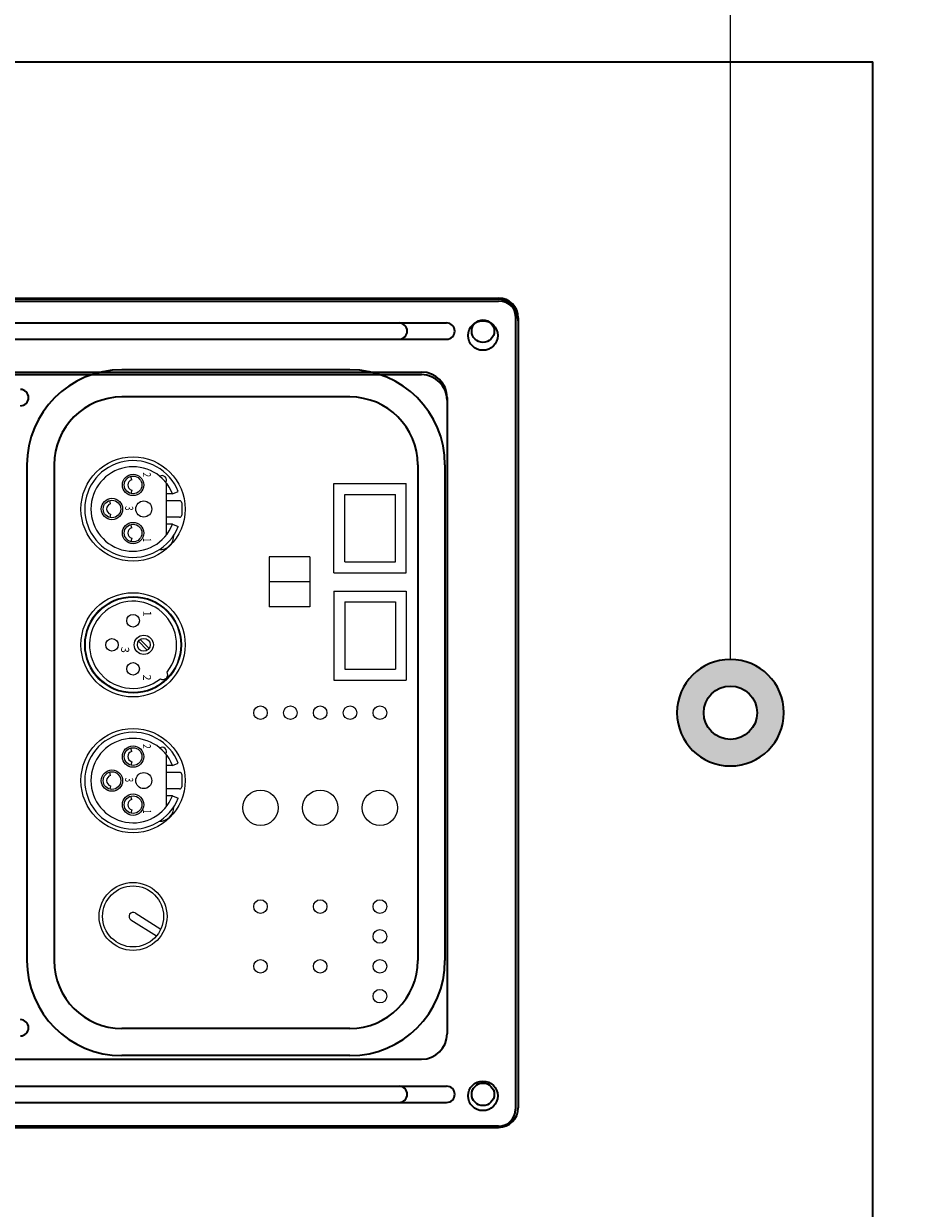
# Model space of a CAD drawing. Extents: x 3 to 171, y 3 to 136.
# Drawn here: x 139 to 145, y 73 to 81 of the extents above; entities that cross this region are included whole.
import ezdxf

# ---------------------------------------------------------------- set-up
doc = ezdxf.new("R2010")
doc.units = 0
doc.header["$LTSCALE"] = 4
doc.header["$MEASUREMENT"] = 0
doc.header["$PDSIZE"] = -1
doc.layers.add('Dimension', color=3, linetype='Continuous', lineweight=20)
doc.layers.add('Object', color=7, linetype='Continuous', lineweight=35)
doc.dimstyles.new('AM_ANSI$0', dxfattribs={"dimtxt": 0.12, "dimasz": 0.12, "dimexe": 0.1, "dimexo": 0.05, "dimgap": 0.06, "dimtad": 0, "dimtih": 1, "dimtoh": 1, "dimdec": 4, "dimzin": 7, "dimdsep": 46, "dimtxsty": 'Standard', "dimcen": 0, "dimclrd": 256, "dimclre": 256, "dimclrt": 2, "dimadec": 0, "dimazin": 2, "dimtp": 0.1, "dimtm": 0.1, "dimtfac": 0.71, "dimtdec": 4, "dimtofl": 0, "dimtmove": 0, "dimatfit": 3, "dimfxl": 1, "dimtolj": 1, "dimtzin": 7, "dimlwd": -1, "dimlwe": -1, "dimarcsym": 1})

# ---------------------------------------------------------------- blocks, each defined once
blk = doc.blocks.new('*D76')
at = {"layer": 'DEFPOINTS', "color": 0}
for p in [(145.5661, 84.8371), (144.8791, 81.2043), (150.6189, 81.2043)]:
    blk.add_point(p, dxfattribs=at)
at = {"layer": 'Dimension', "linetype": 'ByBlock'}
for p, q in [((150.6189, 85.7971), (150.6189, 86.7571)), ((145.9661, 84.8371), (151.4189, 84.8371)), ((145.2791, 81.2043), (151.4189, 81.2043)), ((150.6189, 80.2443), (150.6189, 79.2843))]:
    blk.add_line(p, q, dxfattribs=at)
at = {"layer": 'Dimension'}
for points in [[(150.4589, 85.7971), (150.7789, 85.7971), (150.6189, 84.8371)], [(150.4589, 80.2443), (150.7789, 80.2443), (150.6189, 81.2043)]]:
    blk.add_solid(points, dxfattribs=at)
at = {"layer": 'Dimension', "insert": (150.6189, 83.0093), "char_height": 0.96, "attachment_point": 5}
blk.add_mtext('\\A1;3.63 [92]', dxfattribs=at)
blk = doc.blocks.new('*D79')
at = {"layer": 'DEFPOINTS', "color": 0}
for p in [(143.8291, 90.7231), (126.1131, 76.4119), (143.8291, 76.4119)]:
    blk.add_point(p, dxfattribs=at)
at = {"layer": 'Dimension', "linetype": 'ByBlock'}
for p, q in [((126.1131, 76.8119), (126.1131, 91.5231)), ((143.8291, 76.8119), (143.8291, 91.5231)), ((127.0731, 90.7231), (130.2511, 90.7231)), ((142.8691, 90.7231), (139.6911, 90.7231))]:
    blk.add_line(p, q, dxfattribs=at)
at = {"layer": 'Dimension'}
for points in [[(127.0731, 90.8831), (127.0731, 90.5631), (126.1131, 90.7231)], [(142.8691, 90.8831), (142.8691, 90.5631), (143.8291, 90.7231)]]:
    blk.add_solid(points, dxfattribs=at)
at = {"layer": 'Dimension', "insert": (134.9711, 90.7231), "char_height": 0.96, "attachment_point": 5}
blk.add_mtext('\\A1;17.72 [450]', dxfattribs=at)

msp = doc.modelspace()

# ---------------------------------------------------------------- hatches: boundary and pattern name
at = {"layer": 'Object'}
h = msp.add_hatch(color=256, dxfattribs=at)
edge = h.paths.add_edge_path()
edge.add_ellipse((143.8291, 76.4119), major_axis=(-0.3937, 0), ratio=0.996195, start_angle=0, end_angle=360)
edge = h.paths.add_edge_path(flags=16)
edge.add_ellipse((143.8291, 76.4119), major_axis=(-0.1968, 0), ratio=0.996195, start_angle=0, end_angle=360)

# ---------------------------------------------------------------- linework, layer by layer
for p, q in [((125.0631, 81.2043), (144.8791, 81.2043)), ((144.8791, 71.6383), (144.8791, 81.2043)), ((127.8211, 79.4653), (142.1211, 79.4653)), ((142.1211, 79.4569), (127.8211, 79.4569)), ((127.8211, 79.4435), (142.1211, 79.4435)), ((142.2461, 79.3319), (142.2461, 73.4919)), ((142.2661, 79.3203), (142.2661, 73.5036)), ((137.5841, 79.2819), (141.7381, 79.2819)), ((137.5841, 79.1619), (141.7381, 79.1619)), ((128.3886, 78.9205), (141.5536, 78.9205)), ((128.3886, 78.9011), (141.5536, 78.9011)), ((141.0261, 78.9369), (139.3461, 78.9369)), ((141.0261, 78.7369), (139.3461, 78.7369)), ((141.7411, 78.733), (141.7411, 74.0473)), ((138.6461, 78.2369), (138.6461, 74.5869)), ((138.8461, 78.2369), (138.8461, 74.5869)), ((141.5261, 78.2369), (141.5261, 74.5869)), ((141.7261, 78.2369), (141.7261, 74.5869)), ((141.0261, 74.0869), (139.3461, 74.0869)), ((141.0261, 73.8869), (139.3461, 73.8869)), ((128.3886, 73.8598), (141.5536, 73.8598)), ((137.5841, 73.6619), (141.7381, 73.6619)), ((137.5841, 73.5419), (141.7381, 73.5419)), ((142.1211, 73.3669), (127.8211, 73.3669)), ((127.8211, 73.3586), (142.1211, 73.3586))]:
    msp.add_line(p, q, dxfattribs=at)
at = {"layer": 'Object', "color": 7, "linetype": 'Continuous', "lineweight": 0}
for p, q in [((139.4179, 78.1271), (139.4113, 78.1518)), ((139.6722, 78.1047), (139.6722, 77.7192)), ((139.4179, 78.0511), (139.4113, 78.0263)), ((139.7182, 78.0241), (139.6722, 78.0241)), ((139.2624, 77.9499), (139.2558, 77.9747)), ((139.7706, 77.9729), (139.6722, 77.9729)), ((139.7864, 77.9572), (139.7864, 77.8666)), ((139.2624, 77.8739), (139.2558, 77.8492)), ((139.7706, 77.8509), (139.6722, 77.8509)), ((139.4179, 77.7728), (139.4113, 77.7975)), ((139.7182, 77.7997), (139.6722, 77.7997)), ((139.4179, 77.6967), (139.4113, 77.672)), ((139.4179, 76.1271), (139.4113, 76.1518)), ((139.6722, 76.1047), (139.6722, 75.7192)), ((139.4179, 76.0511), (139.4113, 76.0263)), ((139.7182, 76.0241), (139.6722, 76.0241)), ((139.2624, 75.9499), (139.2558, 75.9747)), ((139.7706, 75.9729), (139.6722, 75.9729)), ((139.7864, 75.9572), (139.7864, 75.8666)), ((139.2624, 75.8739), (139.2558, 75.8492)), ((139.7706, 75.8509), (139.6722, 75.8509)), ((139.4179, 75.7728), (139.4113, 75.7975)), ((139.7182, 75.7997), (139.6722, 75.7997)), ((139.4179, 75.6967), (139.4113, 75.672))]:
    msp.add_line(p, q, dxfattribs=at)
at = {"layer": 'Object', "lineweight": 0}
for p, q in [((140.9084, 78.0989), (141.4404, 78.0989)), ((140.9084, 77.4429), (140.9084, 78.0989)), ((141.4404, 77.4429), (141.4404, 78.0989)), ((139.7182, 78.0241), (139.7604, 78.0405)), ((140.9884, 78.0189), (141.3604, 78.0189)), ((140.9884, 77.5229), (140.9884, 78.0189)), ((141.3604, 77.5229), (141.3604, 78.0189)), ((139.7182, 77.7997), (139.7604, 77.7834)), ((140.4311, 77.5604), (140.4311, 77.1904)), ((140.7311, 77.5604), (140.4311, 77.5604)), ((140.7311, 77.5604), (140.7311, 77.1904)), ((140.9884, 77.5229), (141.3604, 77.5229)), ((140.7311, 77.3754), (140.4311, 77.3754)), ((140.9084, 77.4429), (141.4404, 77.4429)), ((140.9084, 77.3079), (141.4404, 77.3079)), ((140.9084, 77.3079), (140.9084, 76.6519)), ((141.4404, 77.3079), (141.4404, 76.6519)), ((140.9884, 77.2279), (141.3604, 77.2279)), ((140.9884, 77.2279), (140.9884, 76.7319)), ((141.3604, 77.2279), (141.3604, 76.7319)), ((140.7311, 77.1904), (140.4311, 77.1904)), ((140.9884, 76.7319), (141.3604, 76.7319)), ((140.9084, 76.6519), (141.4404, 76.6519)), ((139.7182, 76.0241), (139.7604, 76.0405)), ((139.7182, 75.7997), (139.7604, 75.7834)), ((139.444, 74.9373), (139.6329, 74.8191)), ((139.4122, 74.8865), (139.601, 74.7682))]:
    msp.add_line(p, q, dxfattribs=at)
at = {"layer": 'Object', "color": 7, "lineweight": 0}
for p, q in [((139.4676, 76.9382), (139.5331, 76.8727)), ((139.4806, 76.9512), (139.5461, 76.8856))]:
    msp.add_line(p, q, dxfattribs=at)
at = {"layer": 'Object'}
for centre in [(142.0061, 79.2219), (142.0061, 73.6019)]:
    msp.add_circle(centre, 0.083, dxfattribs=at)
at = {"layer": 'Object', "lineweight": 0}
for centre, radius in [((139.4281, 77.9119), 0.3839), ((139.4281, 76.9119), 0.3839), ((139.4281, 76.9119), 0.3563), ((139.4281, 76.9119), 0.3514), ((140.3668, 76.4119), 0.05), ((140.5868, 76.4119), 0.05), ((140.8068, 76.4119), 0.05), ((141.0268, 76.4119), 0.05), ((141.2468, 76.4119), 0.05), ((139.4281, 75.9119), 0.3839), ((140.3668, 75.7119), 0.13), ((140.8068, 75.7119), 0.13), ((141.2468, 75.7119), 0.13), ((139.4281, 74.9119), 0.25), ((139.4281, 74.9119), 0.2248), ((140.3668, 74.9845), 0.05), ((140.8068, 74.9845), 0.05), ((141.2468, 74.9845), 0.05), ((141.2468, 74.7645), 0.05), ((140.3668, 74.5445), 0.05), ((140.8068, 74.5445), 0.05), ((141.2468, 74.5445), 0.05), ((141.2468, 74.3245), 0.05)]:
    msp.add_circle(centre, radius, dxfattribs=at)
at = {"layer": 'Object', "color": 7, "linetype": 'Continuous', "lineweight": 0}
for centre, radius in [((139.4281, 78.0891), 0.0787), ((139.4281, 78.0891), 0.065), ((139.2726, 77.9119), 0.0787), ((139.2726, 77.9119), 0.065), ((139.5069, 77.9119), 0.0591), ((139.4281, 77.7348), 0.0787), ((139.4281, 77.7348), 0.065), ((139.4281, 76.0891), 0.0787), ((139.4281, 76.0891), 0.065), ((139.2726, 75.9119), 0.0787), ((139.2726, 75.9119), 0.065), ((139.5069, 75.9119), 0.0591), ((139.4281, 75.7348), 0.0787), ((139.4281, 75.7348), 0.065)]:
    msp.add_circle(centre, radius, dxfattribs=at)
at = {"layer": 'Object', "color": 7, "lineweight": 0}
for centre, radius in [((139.4281, 77.0891), 0.0463), ((139.2726, 76.9119), 0.0463), ((139.5069, 76.9119), 0.0709), ((139.5069, 76.9119), 0.0472), ((139.4281, 76.7348), 0.0463)]:
    msp.add_circle(centre, radius, dxfattribs=at)
at = {"layer": 'Object'}
for centre, radius, start, end in [((142.1211, 79.3203), 0.145, 0, 90), ((142.1211, 79.3319), 0.125, 0, 90), ((142.1211, 79.2985), 0.145, 0, 90), ((141.3881, 79.2219), 0.06, 270, 90), ((141.7381, 79.2219), 0.06, 270, 90), ((139.3461, 78.2369), 0.7, 90, 180), ((141.0261, 78.2369), 0.7, 0, 90), ((141.5536, 78.733), 0.1875, 360, 90), ((141.5536, 78.7136), 0.1875, 0, 90), ((138.5979, 78.7319), 0.06, 270, 90), ((139.3461, 78.2369), 0.5, 90, 180), ((141.0261, 78.2369), 0.5, 0, 90), ((139.3461, 74.5869), 0.7, 180, 270), ((139.3461, 74.5869), 0.5, 180, 270), ((141.0261, 74.5869), 0.7, 270, 0), ((141.0261, 74.5869), 0.5, 270, 0), ((138.5979, 74.0919), 0.06, 270, 90), ((141.5536, 74.0473), 0.1875, 270, 0), ((141.3881, 73.6019), 0.06, 270, 90), ((141.7381, 73.6019), 0.06, 270, 90), ((142.1211, 73.5036), 0.145, 270, 0), ((142.1211, 73.4919), 0.125, 270, 0)]:
    msp.add_arc(centre, radius, start, end, dxfattribs=at)
at = {"layer": 'Object', "color": 7, "linetype": 'Continuous', "lineweight": 0}
for centre, radius, start, end in [((139.4281, 77.9119), 0.3563, 21.14685, 338.85315), ((139.4281, 77.9119), 0.311, 21.14685, 338.85315), ((139.6425, 78.1263), 0.0315, 326.61291, 123.38709), ((139.4281, 78.0891), 0.0394, 105, 255), ((139.2726, 77.9119), 0.0394, 105, 255), ((139.7706, 77.9572), 0.0157, 0, 90), ((139.7706, 77.8666), 0.0157, 270, 0), ((139.4281, 77.7348), 0.0394, 105, 255), ((139.6251, 77.715), 0.1024, 267.99181, 2.00819), ((139.4281, 75.9119), 0.3563, 21.14685, 338.85315), ((139.4281, 75.9119), 0.311, 21.14685, 338.85315), ((139.6425, 76.1263), 0.0315, 326.61291, 123.38709), ((139.4281, 76.0891), 0.0394, 105, 255), ((139.2726, 75.9119), 0.0394, 105, 255), ((139.7706, 75.9572), 0.0157, 0, 90), ((139.7706, 75.8666), 0.0157, 270, 0), ((139.4281, 75.7348), 0.0394, 105, 255), ((139.6251, 75.715), 0.1024, 267.99181, 2.00819)]:
    msp.add_arc(centre, radius, start, end, dxfattribs=at)
at = {"layer": 'Object', "color": 7, "lineweight": 0}
for centre, radius, start, end in [((139.4281, 76.9119), 0.3209, 321.2594, 308.85817), ((139.6481, 76.6923), 0.0356, 238.25747, 31.8601)]:
    msp.add_arc(centre, radius, start, end, dxfattribs=at)
at = {"layer": 'Object', "lineweight": 0}
msp.add_arc((139.4281, 74.9119), 0.03, 57.94152, 237.94152, dxfattribs=at)
at = {"layer": 'Object'}
for centre in [(142.0061, 79.1894), (142.0061, 73.5908)]:
    msp.add_ellipse(centre, major_axis=(0.1095, 0), ratio=0.995434, dxfattribs=at)
for major_axis in [(-0.3937, 0), (-0.1968, 0)]:
    msp.add_ellipse((143.8291, 76.4119), major_axis=major_axis, ratio=0.996195, start_param=3.141593, end_param=9.424778, dxfattribs=at)

# ---------------------------------------------------------------- texts
at = {"layer": 'Object', "color": 7, "linetype": 'Continuous', "lineweight": 0, "oblique": 15}
for s, height, width, p in [('2', 0.0591, 0.785714, (139.5002, 78.1819)), ('3 ', 0.05905, 0.75, (139.3697, 77.9339)), ('1', 0.0591, 0.571429, (139.5023, 77.6966)), ('2', 0.0591, 0.785714, (139.5002, 76.1819)), ('3 ', 0.05905, 0.75, (139.3697, 75.9339)), ('1', 0.0591, 0.571429, (139.5023, 75.6966))]:
    msp.add_text(s, height=height, rotation=270, dxfattribs=dict(at, width=width)).set_placement(p)
at = {"layer": 'Object', "color": 7, "lineweight": 0}
for s, height, p in [('1', 0.0591, (139.5033, 77.1635)), ('3 ', 0.05905, (139.3402, 76.8975)), ('2', 0.0591, (139.5012, 76.6936))]:
    msp.add_text(s, height=height, rotation=270, dxfattribs=at).set_placement(p)

# ---------------------------------------------------------------- dimensions: what is measured, and where the dimension line sits
at = {"layer": 'Dimension'}
dim = msp.add_linear_dim(base=(143.8291, 90.7231), p1=(126.1131, 76.4119), p2=(143.8291, 76.4119), dimstyle='AM_ANSI$0', override={"dimscale": 8, "dimdec": 2, "dimclrt": 256}, dxfattribs=at)
dim.commit()
dim.dimension.update_dxf_attribs({"geometry": '*D79', "text_midpoint": (134.9711, 90.7231), "dimtype": 160})
dim = msp.add_linear_dim(base=(150.6189, 81.2043), p1=(145.5661, 84.8371), p2=(144.8791, 81.2043), angle=90, dimstyle='AM_ANSI$0', override={"dimscale": 8, "dimdec": 2, "dimclrt": 256}, dxfattribs=at)
dim.commit()
dim.dimension.update_dxf_attribs({"geometry": '*D76', "text_midpoint": (150.6189, 83.0093), "dimtype": 160})

doc.saveas('drawing.dxf')
